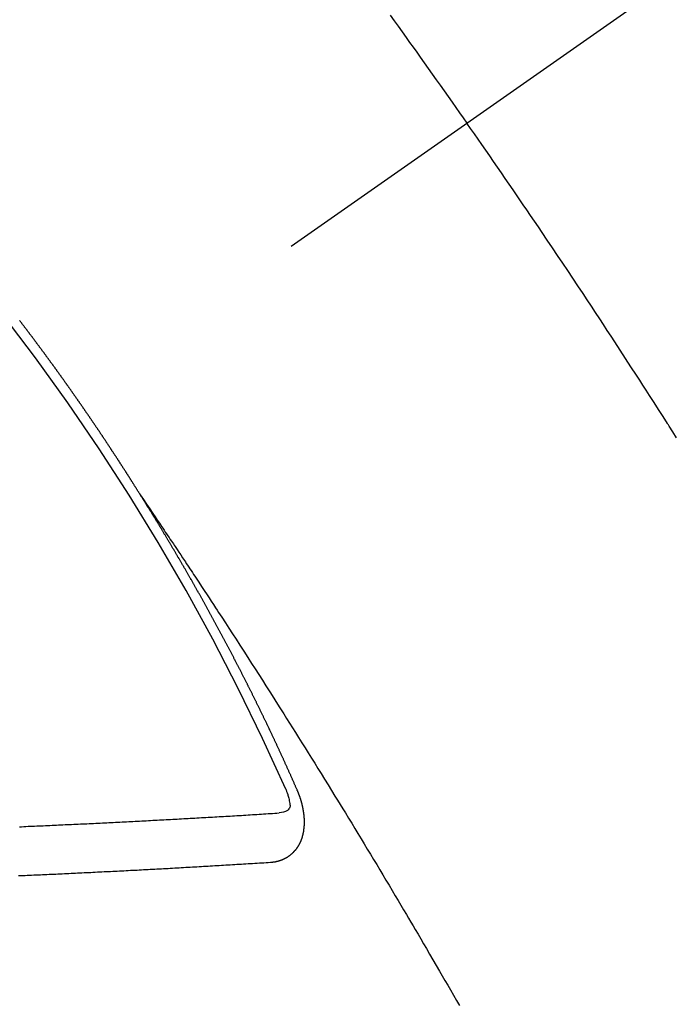
# Model space of a CAD drawing. Extents: x 84007 to 110129, y -21830 to -13430.
# Drawn here: x 99472 to 99480, y -15261 to -15247 of the extents above; entities that cross this region are included whole.
import ezdxf

# ---------------------------------------------------------------- set-up
doc = ezdxf.new("R2010")
doc.units = 0
doc.header["$LTSCALE"] = 50
doc.header["$MEASUREMENT"] = 0
doc.linetypes.add('CENTER2', pattern=[1.125, 0.75, -0.125, 0.125, -0.125])
doc.linetypes.add('HIDDEN', pattern=[0.375, 0.25, -0.125])
doc.layers.get('0').update_dxf_attribs({"linetype": 'CONTINUOUS'})
doc.layers.add('150-機器', color=8, linetype='CONTINUOUS')
doc.layers.add('160-文字', color=254, linetype='CONTINUOUS')
doc.styles.add('KH001', font='txt')
doc.dimstyles.new('KH1xx030', dxfattribs={"dimscale": 30, "dimtxt": 2, "dimasz": 0.6, "dimexe": 0.3, "dimexo": 1.2, "dimgap": 0.5, "dimtad": 3, "dimdec": 1, "dimdsep": 46, "dimlunit": 6, "dimtxsty": 'KH001', "dimblk": 'DOT', "dimcen": 1, "dimdle": 1, "dimclrd": 256, "dimclre": 256, "dimclrt": 256, "dimadec": 0, "dimazin": 0, "dimtfac": 1, "dimtdec": 1, "dimtix": 1, "dimtmove": 2, "dimatfit": 3, "dimldrblk": 'CLOSEDBLANK', "dimfxl": 1, "dimtolj": 1, "dimtzin": 0, "dimlwd": -1, "dimlwe": -1, "dimarcsym": 0})

# ---------------------------------------------------------------- blocks, each defined once
blk = doc.blocks.new('_ClosedBlank')
at = {"color": 0, "linetype": 'ByBlock', "lineweight": -2}
for p, q in [((-1, 0.16667), (0, 0)), ((-1, 0.16667), (-1, -0.16667)), ((0, 0), (-1, -0.16667))]:
    blk.add_line(p, q, dxfattribs=at)
blk = doc.blocks.new('_Dot')
at = {"color": 0, "linetype": 'ByBlock', "lineweight": -2}
blk.add_line((-0.5, 0), (-1, 0), dxfattribs=at)
at = {"color": 0, "linetype": 'ByBlock', "const_width": 0.5}
blk.add_lwpolyline([(-0.25, 0, 1), (0.25, 0, 1)], format="xyb", close=True, dxfattribs=at)

msp = doc.modelspace()

# ---------------------------------------------------------------- linework, layer by layer
at = {"layer": '150-機器', "color": 13, "linetype": 'CENTER2'}
msp.add_line((99690.254, -15099.866), (99446.236, -15270.729), dxfattribs=at)
at = {"layer": '150-機器', "color": 13, "linetype": 'HIDDEN'}
for points in [[(99476.578, -15247.27), (99476.633, -15247.346), (99476.687, -15247.422), (99476.742, -15247.498), (99476.797, -15247.574), (99476.846, -15247.641), (99476.894, -15247.709), (99476.943, -15247.777), (99476.991, -15247.844), (99477.046, -15247.921), (99477.1, -15247.998), (99477.155, -15248.074), (99477.209, -15248.151), (99477.264, -15248.227), (99477.318, -15248.304), (99477.372, -15248.38), (99477.426, -15248.457), (99477.477, -15248.529), (99477.528, -15248.602), (99477.579, -15248.674), (99477.629, -15248.747)], [(99480.495, -15253.042), (99480.445, -15252.963), (99480.395, -15252.884), (99480.389, -15252.876), (99480.384, -15252.867), (99480.378, -15252.858), (99480.373, -15252.85), (99480.312, -15252.753), (99480.25, -15252.657), (99480.188, -15252.561), (99480.126, -15252.465), (99480.081, -15252.395), (99480.036, -15252.325), (99479.991, -15252.256), (99479.946, -15252.186), (99479.872, -15252.072), (99479.798, -15251.959), (99479.724, -15251.846), (99479.65, -15251.733), (99479.599, -15251.654), (99479.548, -15251.576), (99479.497, -15251.497), (99479.445, -15251.419), (99479.388, -15251.332), (99479.331, -15251.245), (99479.273, -15251.158), (99479.216, -15251.072), (99479.146, -15250.968), (99479.077, -15250.864), (99479.008, -15250.76), (99478.938, -15250.656), (99478.868, -15250.552), (99478.798, -15250.448), (99478.728, -15250.344), (99478.658, -15250.241), (99478.606, -15250.163), (99478.553, -15250.086), (99478.5, -15250.008), (99478.447, -15249.931), (99478.4, -15249.862), (99478.353, -15249.793), (99478.306, -15249.724), (99478.259, -15249.656), (99478.206, -15249.578), (99478.153, -15249.501), (99478.1, -15249.423), (99478.046, -15249.346), (99477.993, -15249.269), (99477.94, -15249.192), (99477.886, -15249.114), (99477.833, -15249.037), (99477.782, -15248.965), (99477.731, -15248.892), (99477.68, -15248.82), (99477.629, -15248.747)], [(99473.167, -15253.828), (99473.163, -15253.822), (99473.159, -15253.816), (99473.156, -15253.811), (99473.152, -15253.805), (99473.148, -15253.799), (99473.145, -15253.793), (99473.142, -15253.788), (99473.138, -15253.782), (99473.134, -15253.776), (99473.131, -15253.771), (99473.127, -15253.765), (99473.124, -15253.759), (99473.12, -15253.754), (99473.116, -15253.749), (99473.113, -15253.742), (99473.11, -15253.737), (99473.106, -15253.732), (99473.103, -15253.725), (99473.099, -15253.72), (99473.095, -15253.715), (99473.092, -15253.708), (99473.088, -15253.703), (99473.085, -15253.698), (99473.081, -15253.692), (99473.077, -15253.686), (99473.074, -15253.681), (99473.071, -15253.675), (99473.067, -15253.669), (99473.063, -15253.664), (99473.06, -15253.658), (99473.056, -15253.652), (99473.053, -15253.647), (99473.049, -15253.641), (99473.045, -15253.635), (99473.041, -15253.629), (99473.039, -15253.624), (99473.035, -15253.618), (99473.031, -15253.612), (99473.027, -15253.608), (99473.024, -15253.601), (99473.02, -15253.596), (99473.017, -15253.591), (99473.014, -15253.584), (99473.01, -15253.579), (99473.006, -15253.573), (99473.002, -15253.568), (99472.999, -15253.562), (99472.995, -15253.556), (99472.992, -15253.551), (99472.988, -15253.545), (99472.984, -15253.539), (99472.981, -15253.534), (99472.977, -15253.528), (99472.974, -15253.522), (99472.97, -15253.517), (99472.966, -15253.512), (99472.963, -15253.505), (99472.959, -15253.5), (99472.956, -15253.495), (99472.952, -15253.489), (99472.948, -15253.483), (99472.945, -15253.478), (99472.941, -15253.472), (99472.937, -15253.466), (99472.934, -15253.461), (99472.93, -15253.455), (99472.926, -15253.449), (99472.922, -15253.444), (99472.92, -15253.438), (99472.916, -15253.432), (99472.912, -15253.427), (99472.908, -15253.422), (99472.905, -15253.416), (99472.901, -15253.41), (99472.897, -15253.404), (99472.894, -15253.399), (99472.89, -15253.393), (99472.886, -15253.387), (99472.883, -15253.382), (99472.879, -15253.377), (99472.876, -15253.37), (99472.872, -15253.365), (99472.868, -15253.36), (99472.864, -15253.354), (99472.861, -15253.348), (99472.858, -15253.343), (99472.854, -15253.337), (99472.85, -15253.331), (99472.846, -15253.326), (99472.843, -15253.32), (99472.839, -15253.314), (99472.836, -15253.31), (99472.832, -15253.304), (99472.829, -15253.298), (99472.825, -15253.292), (99472.821, -15253.287), (99472.817, -15253.281), (99472.813, -15253.275), (99472.81, -15253.27), (99472.806, -15253.264), (99472.802, -15253.259), (99472.798, -15253.253), (99472.795, -15253.248), (99472.792, -15253.242), (99472.788, -15253.236), (99472.784, -15253.231), (99472.78, -15253.225), (99472.776, -15253.22), (99472.774, -15253.214), (99472.77, -15253.208), (99472.766, -15253.203), (99472.762, -15253.197), (99472.758, -15253.192), (99472.755, -15253.186), (99472.751, -15253.18), (99472.748, -15253.175), (99472.744, -15253.169), (99472.74, -15253.164), (99472.736, -15253.158), (99472.733, -15253.152), (99472.729, -15253.147), (99472.725, -15253.141), (99472.722, -15253.136), (99472.718, -15253.13), (99472.714, -15253.124), (99472.71, -15253.118), (99472.707, -15253.114), (99472.703, -15253.108), (99472.699, -15253.102), (99472.696, -15253.097), (99472.692, -15253.091), (99472.688, -15253.085), (99472.685, -15253.08), (99472.681, -15253.075), (99472.677, -15253.069), (99472.673, -15253.063), (99472.67, -15253.058), (99472.666, -15253.052), (99472.662, -15253.046), (99472.659, -15253.041), (99472.655, -15253.036), (99472.651, -15253.03), (99472.647, -15253.024), (99472.644, -15253.019), (99472.64, -15253.013), (99472.636, -15253.007), (99472.633, -15253.002), (99472.629, -15252.997), (99472.625, -15252.991), (99472.621, -15252.985), (99472.617, -15252.98), (99472.614, -15252.974), (99472.61, -15252.968), (99472.607, -15252.963), (99472.603, -15252.958), (99472.599, -15252.952), (99472.595, -15252.946), (99472.591, -15252.941), (99472.587, -15252.936), (99472.584, -15252.929), (99472.581, -15252.924), (99472.577, -15252.919), (99472.573, -15252.913), (99472.569, -15252.907), (99472.565, -15252.902), (99472.561, -15252.897), (99472.557, -15252.891), (99472.554, -15252.886), (99472.551, -15252.88), (99472.547, -15252.874), (99472.543, -15252.868), (99472.539, -15252.863), (99472.535, -15252.858), (99472.531, -15252.852), (99472.528, -15252.847), (99472.524, -15252.841), (99472.52, -15252.836), (99472.516, -15252.831), (99472.513, -15252.824), (99472.509, -15252.819), (99472.505, -15252.813), (99472.502, -15252.808), (99472.498, -15252.802), (99472.494, -15252.797), (99472.49, -15252.792), (99472.486, -15252.786), (99472.482, -15252.78), (99472.478, -15252.775), (99472.475, -15252.77), (99472.471, -15252.764), (99472.468, -15252.758), (99472.464, -15252.753), (99472.46, -15252.747), (99472.456, -15252.741), (99472.452, -15252.736), (99472.449, -15252.731), (99472.445, -15252.725), (99472.441, -15252.719), (99472.437, -15252.714), (99472.433, -15252.709), (99472.429, -15252.703), (99472.425, -15252.697), (99472.422, -15252.692), (99472.418, -15252.687), (99472.414, -15252.681), (99472.41, -15252.676), (99472.406, -15252.67), (99472.403, -15252.664), (99472.399, -15252.658), (99472.396, -15252.653), (99472.392, -15252.648), (99472.388, -15252.642), (99472.384, -15252.637), (99472.38, -15252.631), (99472.376, -15252.626), (99472.372, -15252.62), (99472.369, -15252.615), (99472.365, -15252.609), (99472.361, -15252.603), (99472.357, -15252.598), (99472.353, -15252.593), (99472.349, -15252.587), (99472.345, -15252.581), (99472.342, -15252.577), (99472.338, -15252.571), (99472.334, -15252.565), (99472.33, -15252.559), (99472.327, -15252.554), (99472.323, -15252.549), (99472.319, -15252.543), (99472.315, -15252.538), (99472.311, -15252.532), (99472.307, -15252.527), (99472.303, -15252.521), (99472.3, -15252.516), (99472.296, -15252.51), (99472.292, -15252.505), (99472.288, -15252.5), (99472.284, -15252.494), (99472.28, -15252.488), (99472.276, -15252.483), (99472.273, -15252.478), (99472.269, -15252.472), (99472.265, -15252.466), (99472.261, -15252.461), (99472.257, -15252.456), (99472.253, -15252.45), (99472.249, -15252.444), (99472.246, -15252.439), (99472.242, -15252.434), (99472.238, -15252.428), (99472.234, -15252.423), (99472.23, -15252.417), (99472.226, -15252.411), (99472.222, -15252.406), (99472.219, -15252.401), (99472.215, -15252.395), (99472.211, -15252.389), (99472.208, -15252.385), (99472.204, -15252.379), (99472.2, -15252.373), (99472.196, -15252.367), (99472.192, -15252.362), (99472.188, -15252.357), (99472.184, -15252.351), (99472.181, -15252.346), (99472.177, -15252.34), (99472.173, -15252.335), (99472.169, -15252.329), (99472.165, -15252.324), (99472.161, -15252.318), (99472.156, -15252.313), (99472.153, -15252.308), (99472.149, -15252.303), (99472.145, -15252.297), (99472.141, -15252.291), (99472.137, -15252.286), (99472.133, -15252.281), (99472.129, -15252.275), (99472.126, -15252.27), (99472.122, -15252.264), (99472.118, -15252.258), (99472.114, -15252.253), (99472.111, -15252.248), (99472.107, -15252.242), (99472.103, -15252.236), (99472.099, -15252.232), (99472.095, -15252.226), (99472.09, -15252.221), (99472.086, -15252.215), (99472.083, -15252.21), (99472.079, -15252.204), (99472.075, -15252.199), (99472.071, -15252.194), (99472.067, -15252.188), (99472.063, -15252.182), (99472.059, -15252.177), (99472.056, -15252.172), (99472.052, -15252.166), (99472.048, -15252.16), (99472.044, -15252.156), (99472.04, -15252.15), (99472.036, -15252.144), (99472.032, -15252.139), (99472.028, -15252.134), (99472.024, -15252.128), (99472.02, -15252.122), (99472.017, -15252.117), (99472.013, -15252.112), (99472.009, -15252.106), (99472.004, -15252.101), (99472.001, -15252.096), (99471.997, -15252.09), (99471.993, -15252.085), (99471.989, -15252.08), (99471.985, -15252.074), (99471.981, -15252.068), (99471.977, -15252.062), (99471.974, -15252.058), (99471.969, -15252.052), (99471.965, -15252.047), (99471.961, -15252.042), (99471.957, -15252.036), (99471.953, -15252.03), (99471.949, -15252.025), (99471.946, -15252.02), (99471.942, -15252.014), (99471.937, -15252.009), (99471.934, -15252.004), (99471.93, -15251.998), (99471.926, -15251.993), (99471.922, -15251.988), (99471.918, -15251.982), (99471.914, -15251.976), (99471.909, -15251.971), (99471.906, -15251.966), (99471.902, -15251.96), (99471.898, -15251.955), (99471.895, -15251.95), (99471.891, -15251.944), (99471.887, -15251.938), (99471.882, -15251.933), (99471.878, -15251.928), (99471.874, -15251.923), (99471.87, -15251.917), (99471.867, -15251.912), (99471.863, -15251.906), (99471.859, -15251.901), (99471.854, -15251.895), (99471.851, -15251.89), (99471.847, -15251.885), (99471.843, -15251.879), (99471.839, -15251.874), (99471.835, -15251.868), (99471.83, -15251.863), (99471.826, -15251.858), (99471.823, -15251.853), (99471.819, -15251.847), (99471.815, -15251.841), (99471.811, -15251.837), (99471.807, -15251.831), (99471.803, -15251.825), (99471.799, -15251.821), (99471.795, -15251.815), (99471.791, -15251.809), (99471.786, -15251.804), (99471.783, -15251.799), (99471.779, -15251.793), (99471.775, -15251.788), (99471.772, -15251.783), (99471.767, -15251.778), (99471.763, -15251.772), (99471.759, -15251.766), (99471.755, -15251.761), (99471.751, -15251.756), (99471.746, -15251.75), (99471.743, -15251.745), (99471.739, -15251.74), (99471.735, -15251.734), (99471.731, -15251.728), (99471.727, -15251.724), (99471.723, -15251.718), (99471.719, -15251.713), (99471.715, -15251.708), (99471.711, -15251.702), (99471.706, -15251.697), (99471.703, -15251.692), (99471.699, -15251.686), (99471.695, -15251.68), (99471.691, -15251.675), (99471.687, -15251.67), (99471.683, -15251.665), (99471.679, -15251.659), (99471.675, -15251.654), (99471.671, -15251.649), (99471.667, -15251.643), (99471.663, -15251.638), (99471.659, -15251.633), (99471.654, -15251.627), (99471.65, -15251.622), (99471.647, -15251.617), (99471.643, -15251.611), (99471.638, -15251.606), (99471.635, -15251.601), (99471.631, -15251.595), (99471.627, -15251.59), (99471.622, -15251.584), (99471.618, -15251.58), (99471.614, -15251.574), (99471.61, -15251.568), (99471.606, -15251.564), (99471.602, -15251.558), (99471.598, -15251.552), (99471.595, -15251.547), (99471.59, -15251.542), (99471.586, -15251.537), (99471.582, -15251.531), (99471.578, -15251.526), (99471.574, -15251.521), (99471.57, -15251.515), (99471.566, -15251.51), (99471.562, -15251.504), (99471.557, -15251.499), (99471.554, -15251.494), (99471.55, -15251.489), (99471.545, -15251.484), (99471.542, -15251.479), (99471.538, -15251.473), (99471.534, -15251.467), (99471.529, -15251.462), (99471.525, -15251.457), (99471.521, -15251.451), (99471.516, -15251.446), (99471.513, -15251.441)], [(99473.163, -15253.822), (99473.206, -15253.886), (99473.249, -15253.951), (99473.293, -15254.015), (99473.336, -15254.079), (99473.365, -15254.123), (99473.395, -15254.167), (99473.424, -15254.211), (99473.454, -15254.255), (99473.471, -15254.28), (99473.488, -15254.305), (99473.505, -15254.331), (99473.522, -15254.356), (99473.539, -15254.381), (99473.556, -15254.406), (99473.573, -15254.431), (99473.59, -15254.456), (99473.602, -15254.475), (99473.615, -15254.493), (99473.627, -15254.512), (99473.64, -15254.531), (99473.665, -15254.569), (99473.691, -15254.607), (99473.716, -15254.645), (99473.741, -15254.683), (99473.754, -15254.702), (99473.767, -15254.721), (99473.779, -15254.74), (99473.792, -15254.759), (99473.809, -15254.784), (99473.825, -15254.809), (99473.842, -15254.834), (99473.859, -15254.859), (99473.875, -15254.885), (99473.892, -15254.91), (99473.909, -15254.936), (99473.925, -15254.961), (99473.963, -15255.018), (99474, -15255.075), (99474.038, -15255.131), (99474.076, -15255.188), (99474.105, -15255.232), (99474.133, -15255.277), (99474.162, -15255.321), (99474.191, -15255.365), (99474.213, -15255.398), (99474.234, -15255.43), (99474.256, -15255.463), (99474.277, -15255.495), (99474.326, -15255.57), (99474.375, -15255.645), (99474.423, -15255.72), (99474.472, -15255.796), (99474.525, -15255.878), (99474.579, -15255.961), (99474.632, -15256.044), (99474.685, -15256.126), (99474.734, -15256.202), (99474.783, -15256.279), (99474.832, -15256.355), (99474.88, -15256.431), (99474.941, -15256.527), (99475.002, -15256.622), (99475.063, -15256.718), (99475.124, -15256.814), (99475.164, -15256.878), (99475.204, -15256.941), (99475.244, -15257.005), (99475.284, -15257.069), (99475.328, -15257.139), (99475.372, -15257.21), (99475.416, -15257.28), (99475.46, -15257.35), (99475.504, -15257.42), (99475.548, -15257.491), (99475.592, -15257.561), (99475.636, -15257.632), (99475.683, -15257.708), (99475.73, -15257.785), (99475.778, -15257.862), (99475.825, -15257.939), (99475.86, -15257.996), (99475.896, -15258.054), (99475.931, -15258.111), (99475.967, -15258.169), (99476.01, -15258.24), (99476.053, -15258.31), (99476.096, -15258.381), (99476.139, -15258.451), (99476.182, -15258.522), (99476.225, -15258.593), (99476.267, -15258.663), (99476.31, -15258.734), (99476.352, -15258.804), (99476.395, -15258.875), (99476.437, -15258.946), (99476.48, -15259.016), (99476.522, -15259.087), (99476.565, -15259.158), (99476.607, -15259.229), (99476.649, -15259.3), (99476.687, -15259.364), (99476.725, -15259.428), (99476.763, -15259.493), (99476.801, -15259.557), (99476.832, -15259.609), (99476.862, -15259.66), (99476.893, -15259.711), (99476.923, -15259.763), (99476.961, -15259.827), (99476.999, -15259.891), (99477.037, -15259.956), (99477.074, -15260.02), (99477.119, -15260.097), (99477.164, -15260.175), (99477.21, -15260.252), (99477.255, -15260.33), (99477.292, -15260.394), (99477.329, -15260.459), (99477.367, -15260.523), (99477.404, -15260.588), (99477.444, -15260.659), (99477.485, -15260.73), (99477.526, -15260.801)], [(99475.31, -15257.861), (99475.306, -15257.851), (99475.303, -15257.843), (99475.299, -15257.834), (99475.296, -15257.826), (99475.291, -15257.818), (99475.287, -15257.809), (99475.284, -15257.8), (99475.28, -15257.792), (99475.277, -15257.783), (99475.273, -15257.775), (99475.268, -15257.766), (99475.265, -15257.757), (99475.261, -15257.749), (99475.258, -15257.74), (99475.254, -15257.732), (99475.249, -15257.723), (99475.246, -15257.715), (99475.242, -15257.706), (99475.239, -15257.698), (99475.235, -15257.688), (99475.23, -15257.68), (99475.227, -15257.672), (99475.223, -15257.663), (99475.22, -15257.655), (99475.215, -15257.646), (99475.211, -15257.638), (99475.208, -15257.629), (99475.204, -15257.621), (99475.2, -15257.611), (99475.196, -15257.603), (99475.192, -15257.595), (99475.189, -15257.586), (99475.185, -15257.578), (99475.18, -15257.569), (99475.177, -15257.561), (99475.173, -15257.552), (99475.17, -15257.544), (99475.165, -15257.535), (99475.161, -15257.526), (99475.158, -15257.518), (99475.154, -15257.51), (99475.15, -15257.501), (99475.146, -15257.492), (99475.142, -15257.484), (99475.138, -15257.476), (99475.134, -15257.467), (99475.131, -15257.458), (99475.126, -15257.45), (99475.122, -15257.441), (99475.119, -15257.432), (99475.115, -15257.424), (99475.111, -15257.416), (99475.107, -15257.407), (99475.103, -15257.398), (99475.099, -15257.39), (99475.095, -15257.382), (99475.091, -15257.372), (99475.087, -15257.364), (99475.083, -15257.356), (99475.079, -15257.347), (99475.075, -15257.339), (99475.071, -15257.33), (99475.068, -15257.322), (99475.063, -15257.313), (99475.06, -15257.304), (99475.056, -15257.296), (99475.051, -15257.287), (99475.048, -15257.279), (99475.044, -15257.27), (99475.04, -15257.262), (99475.036, -15257.253), (99475.032, -15257.244), (99475.028, -15257.237), (99475.024, -15257.227), (99475.019, -15257.219), (99475.016, -15257.211), (99475.012, -15257.201), (99475.007, -15257.194), (99475.004, -15257.185), (99475, -15257.177), (99474.996, -15257.168), (99474.992, -15257.159), (99474.988, -15257.151), (99474.984, -15257.142), (99474.98, -15257.134), (99474.976, -15257.126), (99474.972, -15257.116), (99474.967, -15257.108), (99474.964, -15257.1), (99474.96, -15257.091), (99474.955, -15257.083), (99474.952, -15257.074), (99474.947, -15257.065), (99474.943, -15257.057), (99474.939, -15257.049), (99474.935, -15257.04), (99474.932, -15257.031), (99474.927, -15257.023), (99474.923, -15257.014), (99474.919, -15257.006), (99474.915, -15256.998), (99474.91, -15256.989), (99474.907, -15256.98), (99474.903, -15256.972), (99474.898, -15256.963), (99474.895, -15256.955), (99474.891, -15256.947), (99474.887, -15256.937), (99474.882, -15256.929), (99474.879, -15256.921), (99474.874, -15256.912), (99474.87, -15256.904), (99474.865, -15256.895), (99474.862, -15256.886), (99474.857, -15256.878), (99474.853, -15256.869), (99474.849, -15256.861), (99474.846, -15256.853), (99474.841, -15256.844), (99474.837, -15256.836), (99474.833, -15256.828), (99474.829, -15256.818), (99474.824, -15256.81), (99474.82, -15256.801), (99474.816, -15256.793), (99474.812, -15256.785), (99474.808, -15256.776), (99474.804, -15256.767), (99474.8, -15256.759), (99474.796, -15256.75), (99474.791, -15256.742), (99474.787, -15256.733), (99474.783, -15256.725), (99474.779, -15256.716), (99474.774, -15256.708), (99474.771, -15256.699), (99474.766, -15256.691), (99474.763, -15256.682), (99474.758, -15256.674), (99474.753, -15256.665), (99474.75, -15256.657), (99474.745, -15256.648), (99474.741, -15256.64), (99474.737, -15256.632), (99474.733, -15256.622), (99474.729, -15256.614), (99474.725, -15256.605), (99474.72, -15256.597), (99474.716, -15256.589), (99474.712, -15256.58), (99474.707, -15256.572), (99474.703, -15256.563), (99474.699, -15256.555), (99474.695, -15256.547), (99474.691, -15256.538), (99474.686, -15256.53), (99474.682, -15256.52), (99474.678, -15256.512), (99474.674, -15256.504), (99474.669, -15256.495), (99474.665, -15256.487), (99474.661, -15256.478), (99474.657, -15256.47), (99474.652, -15256.461), (99474.648, -15256.453), (99474.644, -15256.445), (99474.64, -15256.436), (99474.636, -15256.428), (99474.631, -15256.419), (99474.627, -15256.41), (99474.622, -15256.402), (99474.618, -15256.394), (99474.614, -15256.385), (99474.609, -15256.376), (99474.605, -15256.369), (99474.601, -15256.359), (99474.597, -15256.351), (99474.592, -15256.343), (99474.588, -15256.334), (99474.583, -15256.325), (99474.579, -15256.317), (99474.576, -15256.309), (99474.571, -15256.3), (99474.566, -15256.292), (99474.562, -15256.283), (99474.558, -15256.275), (99474.553, -15256.266), (99474.549, -15256.258), (99474.545, -15256.249), (99474.54, -15256.241), (99474.536, -15256.232), (99474.532, -15256.224), (99474.527, -15256.216), (99474.523, -15256.207), (99474.519, -15256.199), (99474.514, -15256.19), (99474.51, -15256.182), (99474.506, -15256.173), (99474.501, -15256.165), (99474.496, -15256.156), (99474.493, -15256.148), (99474.488, -15256.139), (99474.484, -15256.131), (99474.479, -15256.122), (99474.475, -15256.114), (99474.47, -15256.105), (99474.466, -15256.097), (99474.462, -15256.089), (99474.458, -15256.08), (99474.453, -15256.072), (99474.448, -15256.063), (99474.444, -15256.055), (99474.44, -15256.046), (99474.436, -15256.038), (99474.431, -15256.029), (99474.426, -15256.021), (99474.422, -15256.012), (99474.418, -15256.004), (99474.413, -15255.995), (99474.409, -15255.987), (99474.405, -15255.978), (99474.4, -15255.97), (99474.395, -15255.961), (99474.391, -15255.953), (99474.386, -15255.945), (99474.383, -15255.936), (99474.378, -15255.927), (99474.373, -15255.919), (99474.369, -15255.911), (99474.364, -15255.903), (99474.36, -15255.894), (99474.356, -15255.886), (99474.351, -15255.877), (99474.347, -15255.869), (99474.342, -15255.86), (99474.338, -15255.852), (99474.333, -15255.843), (99474.329, -15255.835), (99474.324, -15255.826), (99474.32, -15255.818), (99474.315, -15255.81), (99474.311, -15255.801), (99474.306, -15255.792), (99474.302, -15255.784), (99474.297, -15255.776), (99474.293, -15255.768), (99474.288, -15255.759), (99474.284, -15255.75), (99474.28, -15255.742), (99474.275, -15255.733), (99474.27, -15255.725), (99474.265, -15255.716), (99474.261, -15255.708), (99474.256, -15255.7), (99474.252, -15255.692), (99474.248, -15255.682), (99474.243, -15255.675), (99474.238, -15255.666), (99474.234, -15255.658), (99474.229, -15255.649), (99474.225, -15255.641), (99474.22, -15255.632), (99474.216, -15255.625), (99474.211, -15255.616), (99474.207, -15255.607), (99474.202, -15255.599), (99474.197, -15255.59), (99474.193, -15255.582), (99474.188, -15255.573), (99474.184, -15255.565), (99474.179, -15255.557), (99474.175, -15255.549), (99474.17, -15255.54), (99474.165, -15255.532), (99474.161, -15255.523), (99474.156, -15255.514), (99474.152, -15255.506), (99474.147, -15255.497), (99474.143, -15255.489), (99474.138, -15255.481), (99474.134, -15255.473), (99474.129, -15255.464), (99474.124, -15255.456), (99474.119, -15255.447), (99474.115, -15255.438), (99474.11, -15255.431), (99474.105, -15255.422), (99474.101, -15255.414), (99474.096, -15255.405), (99474.092, -15255.397), (99474.087, -15255.388), (99474.083, -15255.381), (99474.078, -15255.372), (99474.073, -15255.363), (99474.068, -15255.355), (99474.064, -15255.346), (99474.059, -15255.338), (99474.054, -15255.33), (99474.05, -15255.322), (99474.045, -15255.313), (99474.04, -15255.304), (99474.036, -15255.296), (99474.031, -15255.288), (99474.027, -15255.28), (99474.022, -15255.271), (99474.017, -15255.263), (99474.012, -15255.254), (99474.008, -15255.246), (99474.003, -15255.238), (99473.998, -15255.229), (99473.994, -15255.221), (99473.989, -15255.212), (99473.985, -15255.204), (99473.98, -15255.196), (99473.975, -15255.187), (99473.971, -15255.179), (99473.966, -15255.17), (99473.961, -15255.162), (99473.956, -15255.153), (99473.952, -15255.145), (99473.947, -15255.137), (99473.941, -15255.129), (99473.937, -15255.121), (99473.932, -15255.112), (99473.927, -15255.103), (99473.923, -15255.095), (99473.918, -15255.087), (99473.914, -15255.079), (99473.909, -15255.07), (99473.904, -15255.061), (99473.9, -15255.053), (99473.895, -15255.044), (99473.89, -15255.037), (99473.885, -15255.028), (99473.88, -15255.02), (99473.875, -15255.012), (99473.871, -15255.003), (99473.866, -15254.995), (99473.861, -15254.986), (99473.856, -15254.978), (99473.852, -15254.97), (99473.847, -15254.961), (99473.842, -15254.954), (99473.837, -15254.945), (99473.832, -15254.936), (99473.828, -15254.928), (99473.823, -15254.919), (99473.819, -15254.911), (99473.814, -15254.903), (99473.808, -15254.895), (99473.804, -15254.887), (99473.799, -15254.878), (99473.794, -15254.869), (99473.79, -15254.861), (99473.785, -15254.852), (99473.78, -15254.845), (99473.775, -15254.836), (99473.77, -15254.828), (99473.765, -15254.82), (99473.76, -15254.811), (99473.756, -15254.803), (99473.751, -15254.794), (99473.746, -15254.786), (99473.741, -15254.778), (99473.736, -15254.769), (99473.731, -15254.761), (99473.727, -15254.753), (99473.721, -15254.745), (99473.717, -15254.737), (99473.712, -15254.728), (99473.707, -15254.719), (99473.703, -15254.711), (99473.697, -15254.703), (99473.692, -15254.694), (99473.688, -15254.686), (99473.683, -15254.678), (99473.677, -15254.67), (99473.673, -15254.662), (99473.668, -15254.653), (99473.664, -15254.645), (99473.659, -15254.636), (99473.653, -15254.628), (99473.649, -15254.62), (99473.644, -15254.611), (99473.639, -15254.603), (99473.634, -15254.595), (99473.629, -15254.587), (99473.624, -15254.578), (99473.62, -15254.57), (99473.614, -15254.562), (99473.61, -15254.554), (99473.605, -15254.545), (99473.6, -15254.536), (99473.595, -15254.529), (99473.59, -15254.52), (99473.585, -15254.511), (99473.58, -15254.504), (99473.575, -15254.495), (99473.57, -15254.487), (99473.566, -15254.479), (99473.56, -15254.471), (99473.555, -15254.462), (99473.551, -15254.454), (99473.545, -15254.446), (99473.54, -15254.437), (99473.536, -15254.429), (99473.531, -15254.42), (99473.526, -15254.413), (99473.521, -15254.404), (99473.516, -15254.395), (99473.511, -15254.388), (99473.506, -15254.379), (99473.501, -15254.371), (99473.496, -15254.363), (99473.491, -15254.355), (99473.486, -15254.346), (99473.481, -15254.338), (99473.476, -15254.33), (99473.471, -15254.321), (99473.466, -15254.314), (99473.461, -15254.305), (99473.456, -15254.296), (99473.451, -15254.289), (99473.446, -15254.28), (99473.441, -15254.271), (99473.436, -15254.264), (99473.431, -15254.255), (99473.425, -15254.247), (99473.421, -15254.239), (99473.416, -15254.23), (99473.41, -15254.222), (99473.406, -15254.214), (99473.401, -15254.206), (99473.395, -15254.197), (99473.391, -15254.189), (99473.385, -15254.181), (99473.38, -15254.173), (99473.376, -15254.165), (99473.37, -15254.156), (99473.365, -15254.148), (99473.36, -15254.14), (99473.355, -15254.132), (99473.35, -15254.123), (99473.345, -15254.115), (99473.34, -15254.107), (99473.335, -15254.099), (99473.33, -15254.091), (99473.325, -15254.082), (99473.32, -15254.074), (99473.314, -15254.066), (99473.31, -15254.058), (99473.305, -15254.049), (99473.299, -15254.041), (99473.295, -15254.033), (99473.289, -15254.025), (99473.284, -15254.016), (99473.279, -15254.009), (99473.274, -15254), (99473.268, -15253.992), (99473.264, -15253.984), (99473.258, -15253.976), (99473.253, -15253.967), (99473.248, -15253.959), (99473.243, -15253.951), (99473.238, -15253.942), (99473.233, -15253.935), (99473.228, -15253.926), (99473.223, -15253.918), (99473.218, -15253.909), (99473.213, -15253.902), (99473.208, -15253.893), (99473.202, -15253.885), (99473.198, -15253.877), (99473.192, -15253.869), (99473.187, -15253.86), (99473.182, -15253.852), (99473.177, -15253.844), (99473.171, -15253.836), (99473.167, -15253.828)], [(99474.944, -15258.843), (99474.946, -15258.843), (99474.948, -15258.842), (99474.95, -15258.842), (99474.953, -15258.842), (99474.956, -15258.842), (99474.958, -15258.841), (99474.96, -15258.841), (99474.963, -15258.841), (99474.965, -15258.841), (99474.968, -15258.841), (99474.97, -15258.84), (99474.973, -15258.84), (99474.975, -15258.839), (99474.977, -15258.839), (99474.98, -15258.839), (99474.982, -15258.839), (99474.984, -15258.839), (99474.988, -15258.838), (99474.99, -15258.837), (99474.992, -15258.837), (99474.994, -15258.837), (99474.996, -15258.836), (99474.999, -15258.836), (99475.002, -15258.835), (99475.004, -15258.836), (99475.007, -15258.835), (99475.009, -15258.835), (99475.011, -15258.835), (99475.014, -15258.834), (99475.016, -15258.834), (99475.018, -15258.833), (99475.021, -15258.833), (99475.022, -15258.832), (99475.024, -15258.831), (99475.027, -15258.831), (99475.03, -15258.83), (99475.032, -15258.83), (99475.034, -15258.83), (99475.037, -15258.829), (99475.039, -15258.828), (99475.041, -15258.827), (99475.043, -15258.827), (99475.045, -15258.827), (99475.048, -15258.826), (99475.051, -15258.825), (99475.052, -15258.824), (99475.054, -15258.824), (99475.057, -15258.823), (99475.06, -15258.823), (99475.061, -15258.821), (99475.063, -15258.821), (99475.066, -15258.821), (99475.069, -15258.82), (99475.07, -15258.819), (99475.073, -15258.818), (99475.075, -15258.818), (99475.077, -15258.816), (99475.079, -15258.816), (99475.081, -15258.815), (99475.083, -15258.815), (99475.086, -15258.814), (99475.088, -15258.813), (99475.09, -15258.812), (99475.092, -15258.811), (99475.095, -15258.81), (99475.097, -15258.81), (99475.099, -15258.809), (99475.101, -15258.808), (99475.103, -15258.807), (99475.105, -15258.806), (99475.107, -15258.805), (99475.109, -15258.805), (99475.112, -15258.803), (99475.114, -15258.803), (99475.116, -15258.802), (99475.117, -15258.801), (99475.12, -15258.8), (99475.122, -15258.798), (99475.124, -15258.798), (99475.126, -15258.797), (99475.129, -15258.796), (99475.13, -15258.795), (99475.132, -15258.794), (99475.134, -15258.793), (99475.137, -15258.792), (99475.138, -15258.791), (99475.141, -15258.79), (99475.142, -15258.789), (99475.145, -15258.787), (99475.147, -15258.787), (99475.148, -15258.786), (99475.15, -15258.785), (99475.153, -15258.783), (99475.155, -15258.783), (99475.156, -15258.782), (99475.158, -15258.78), (99475.16, -15258.779), (99475.163, -15258.778), (99475.164, -15258.777), (99475.166, -15258.776), (99475.168, -15258.774), (99475.17, -15258.773), (99475.172, -15258.772), (99475.174, -15258.772), (99475.176, -15258.77), (99475.178, -15258.769), (99475.18, -15258.768), (99475.181, -15258.767), (99475.184, -15258.765), (99475.185, -15258.764), (99475.187, -15258.763), (99475.189, -15258.761), (99475.191, -15258.76), (99475.193, -15258.759), (99475.194, -15258.758), (99475.197, -15258.756), (99475.198, -15258.755), (99475.2, -15258.754), (99475.202, -15258.752), (99475.204, -15258.751), (99475.206, -15258.75), (99475.207, -15258.748), (99475.209, -15258.747), (99475.211, -15258.746), (99475.213, -15258.744), (99475.215, -15258.743), (99475.216, -15258.742), (99475.218, -15258.74), (99475.22, -15258.738), (99475.222, -15258.737), (99475.223, -15258.736), (99475.226, -15258.734), (99475.227, -15258.733), (99475.228, -15258.731), (99475.23, -15258.73), (99475.232, -15258.728), (99475.234, -15258.727), (99475.236, -15258.726), (99475.237, -15258.724), (99475.239, -15258.722), (99475.241, -15258.721), (99475.242, -15258.72), (99475.243, -15258.718), (99475.246, -15258.717), (99475.248, -15258.715), (99475.249, -15258.713), (99475.25, -15258.712), (99475.253, -15258.711), (99475.254, -15258.709), (99475.255, -15258.707), (99475.256, -15258.705), (99475.259, -15258.704), (99475.261, -15258.703), (99475.262, -15258.701), (99475.263, -15258.7), (99475.264, -15258.698), (99475.267, -15258.696), (99475.268, -15258.694), (99475.269, -15258.693), (99475.271, -15258.692), (99475.273, -15258.689), (99475.275, -15258.688), (99475.276, -15258.686), (99475.277, -15258.685), (99475.278, -15258.683), (99475.28, -15258.68), (99475.282, -15258.679), (99475.283, -15258.677), (99475.285, -15258.676), (99475.286, -15258.674), (99475.288, -15258.672), (99475.289, -15258.67), (99475.29, -15258.668), (99475.292, -15258.667), (99475.294, -15258.665), (99475.295, -15258.663), (99475.296, -15258.662), (99475.297, -15258.66), (99475.299, -15258.658), (99475.301, -15258.656), (99475.302, -15258.654), (99475.303, -15258.652), (99475.304, -15258.65), (99475.306, -15258.649), (99475.307, -15258.647), (99475.309, -15258.645), (99475.31, -15258.643), (99475.311, -15258.641), (99475.313, -15258.639), (99475.314, -15258.637), (99475.315, -15258.635), (99475.317, -15258.633), (99475.318, -15258.631), (99475.319, -15258.63), (99475.32, -15258.628), (99475.321, -15258.626), (99475.323, -15258.623), (99475.324, -15258.621), (99475.325, -15258.62), (99475.326, -15258.618), (99475.327, -15258.616), (99475.329, -15258.614), (99475.33, -15258.612), (99475.331, -15258.609), (99475.333, -15258.607), (99475.334, -15258.605), (99475.335, -15258.603), (99475.336, -15258.601), (99475.337, -15258.599), (99475.338, -15258.597), (99475.339, -15258.595), (99475.341, -15258.593), (99475.342, -15258.591), (99475.343, -15258.589), (99475.344, -15258.587), (99475.345, -15258.585), (99475.346, -15258.583), (99475.347, -15258.58), (99475.348, -15258.578), (99475.349, -15258.576), (99475.35, -15258.574), (99475.352, -15258.572), (99475.353, -15258.57), (99475.353, -15258.567), (99475.354, -15258.565), (99475.355, -15258.563), (99475.356, -15258.561), (99475.357, -15258.558), (99475.358, -15258.557), (99475.359, -15258.555), (99475.36, -15258.553), (99475.361, -15258.55), (99475.362, -15258.548), (99475.363, -15258.546), (99475.363, -15258.543), (99475.364, -15258.541), (99475.365, -15258.539), (99475.367, -15258.536), (99475.368, -15258.534), (99475.368, -15258.531), (99475.369, -15258.529), (99475.37, -15258.527), (99475.371, -15258.524), (99475.372, -15258.522), (99475.372, -15258.52), (99475.373, -15258.518), (99475.374, -15258.515), (99475.375, -15258.513), (99475.375, -15258.51), (99475.376, -15258.508), (99475.377, -15258.505), (99475.378, -15258.503), (99475.379, -15258.501), (99475.38, -15258.499), (99475.379, -15258.497), (99475.38, -15258.495), (99475.381, -15258.492), (99475.382, -15258.49), (99475.382, -15258.487), (99475.383, -15258.484), (99475.384, -15258.482), (99475.384, -15258.48), (99475.385, -15258.477), (99475.386, -15258.475), (99475.386, -15258.472), (99475.387, -15258.469), (99475.388, -15258.467), (99475.388, -15258.465), (99475.389, -15258.462), (99475.39, -15258.46), (99475.39, -15258.458), (99475.39, -15258.455), (99475.391, -15258.452), (99475.392, -15258.45), (99475.392, -15258.447), (99475.393, -15258.444), (99475.393, -15258.442), (99475.394, -15258.44), (99475.394, -15258.438), (99475.394, -15258.435), (99475.395, -15258.432), (99475.395, -15258.429), (99475.396, -15258.426), (99475.397, -15258.424), (99475.397, -15258.422), (99475.397, -15258.419), (99475.398, -15258.417), (99475.398, -15258.414), (99475.399, -15258.411), (99475.399, -15258.408), (99475.4, -15258.406), (99475.399, -15258.403), (99475.4, -15258.401), (99475.4, -15258.398), (99475.401, -15258.395), (99475.401, -15258.392), (99475.401, -15258.39), (99475.401, -15258.387), (99475.402, -15258.385), (99475.402, -15258.382), (99475.402, -15258.38), (99475.403, -15258.377), (99475.403, -15258.374), (99475.403, -15258.371), (99475.403, -15258.369), (99475.404, -15258.366), (99475.404, -15258.363), (99475.405, -15258.361), (99475.404, -15258.358), (99475.405, -15258.356), (99475.405, -15258.353), (99475.405, -15258.351), (99475.405, -15258.347), (99475.405, -15258.344), (99475.406, -15258.342), (99475.406, -15258.339), (99475.406, -15258.337), (99475.407, -15258.334), (99475.406, -15258.331), (99475.406, -15258.328), (99475.407, -15258.325), (99475.406, -15258.323), (99475.407, -15258.32), (99475.407, -15258.317), (99475.406, -15258.314), (99475.407, -15258.312), (99475.407, -15258.309), (99475.406, -15258.306), (99475.407, -15258.303), (99475.407, -15258.301), (99475.407, -15258.298), (99475.407, -15258.294), (99475.407, -15258.292), (99475.407, -15258.289), (99475.406, -15258.286), (99475.407, -15258.284), (99475.407, -15258.281), (99475.406, -15258.278), (99475.407, -15258.275), (99475.407, -15258.273), (99475.406, -15258.269), (99475.406, -15258.267), (99475.407, -15258.264), (99475.407, -15258.261), (99475.406, -15258.259), (99475.406, -15258.255), (99475.406, -15258.253), (99475.406, -15258.25), (99475.405, -15258.247), (99475.406, -15258.244), (99475.405, -15258.241), (99475.405, -15258.238), (99475.405, -15258.235), (99475.405, -15258.233), (99475.404, -15258.23), (99475.405, -15258.227), (99475.404, -15258.224), (99475.404, -15258.221), (99475.403, -15258.218), (99475.403, -15258.216), (99475.403, -15258.212), (99475.403, -15258.21), (99475.402, -15258.206), (99475.402, -15258.204), (99475.402, -15258.201), (99475.402, -15258.198), (99475.402, -15258.195), (99475.401, -15258.192), (99475.4, -15258.189), (99475.4, -15258.186), (99475.4, -15258.184), (99475.4, -15258.18), (99475.4, -15258.178), (99475.399, -15258.175), (99475.399, -15258.171), (99475.398, -15258.169), (99475.397, -15258.166), (99475.397, -15258.162), (99475.397, -15258.16), (99475.396, -15258.157), (99475.396, -15258.154), (99475.396, -15258.151), (99475.395, -15258.148), (99475.395, -15258.145), (99475.394, -15258.143), (99475.393, -15258.14), (99475.393, -15258.136), (99475.393, -15258.134), (99475.392, -15258.131), (99475.391, -15258.128), (99475.391, -15258.124), (99475.391, -15258.122), (99475.39, -15258.119), (99475.39, -15258.115), (99475.389, -15258.112), (99475.389, -15258.11), (99475.388, -15258.107), (99475.387, -15258.104), (99475.387, -15258.1), (99475.386, -15258.097), (99475.386, -15258.095), (99475.385, -15258.092), (99475.385, -15258.089), (99475.384, -15258.086), (99475.383, -15258.083), (99475.382, -15258.08), (99475.382, -15258.077), (99475.381, -15258.074), (99475.381, -15258.071), (99475.38, -15258.068), (99475.379, -15258.065), (99475.378, -15258.062), (99475.378, -15258.059), (99475.377, -15258.056), (99475.376, -15258.053), (99475.376, -15258.05), (99475.375, -15258.047), (99475.374, -15258.044), (99475.373, -15258.041), (99475.372, -15258.038), (99475.371, -15258.035), (99475.37, -15258.032), (99475.37, -15258.029), (99475.369, -15258.026), (99475.368, -15258.023), (99475.367, -15258.02), (99475.366, -15258.017), (99475.365, -15258.014), (99475.365, -15258.011), (99475.364, -15258.008), (99475.363, -15258.005), (99475.363, -15258.002), (99475.362, -15257.999), (99475.361, -15257.996), (99475.359, -15257.993), (99475.358, -15257.99), (99475.357, -15257.987), (99475.356, -15257.984), (99475.356, -15257.981), (99475.355, -15257.978), (99475.354, -15257.975), (99475.353, -15257.972), (99475.352, -15257.969), (99475.351, -15257.966), (99475.35, -15257.963), (99475.349, -15257.959), (99475.348, -15257.956), (99475.347, -15257.953), (99475.345, -15257.951), (99475.344, -15257.948), (99475.343, -15257.945), (99475.342, -15257.942), (99475.342, -15257.938), (99475.341, -15257.935), (99475.339, -15257.933), (99475.338, -15257.929), (99475.337, -15257.926), (99475.336, -15257.923), (99475.335, -15257.92), (99475.333, -15257.918), (99475.332, -15257.915), (99475.331, -15257.912), (99475.33, -15257.908), (99475.328, -15257.905), (99475.327, -15257.902), (99475.326, -15257.899), (99475.325, -15257.896), (99475.324, -15257.894), (99475.322, -15257.89), (99475.321, -15257.887), (99475.32, -15257.884), (99475.319, -15257.881), (99475.318, -15257.878), (99475.316, -15257.875), (99475.315, -15257.872), (99475.314, -15257.869), (99475.313, -15257.866), (99475.312, -15257.863), (99475.31, -15257.861)], [(99475.148, -15257.835), (99475.156, -15257.854), (99475.163, -15257.874), (99475.17, -15257.894), (99475.178, -15257.915), (99475.182, -15257.927), (99475.186, -15257.94), (99475.189, -15257.953), (99475.193, -15257.966), (99475.197, -15257.985), (99475.2, -15258.003), (99475.203, -15258.023), (99475.206, -15258.042), (99475.208, -15258.055), (99475.21, -15258.067), (99475.211, -15258.079), (99475.209, -15258.091), (99475.204, -15258.104), (99475.196, -15258.115), (99475.186, -15258.126), (99475.174, -15258.135), (99475.148, -15258.149), (99475.12, -15258.159), (99475.092, -15258.165), (99475.062, -15258.169)], [(99471.51, -15258.358), (99471.54, -15258.357), (99471.569, -15258.355), (99471.6, -15258.354), (99471.629, -15258.352), (99471.659, -15258.351), (99471.688, -15258.35), (99471.718, -15258.349), (99471.748, -15258.347), (99471.778, -15258.346), (99471.808, -15258.344), (99471.837, -15258.343), (99471.867, -15258.342), (99471.896, -15258.341), (99471.927, -15258.339), (99471.956, -15258.338), (99471.986, -15258.336), (99472.015, -15258.335), (99472.046, -15258.333), (99472.075, -15258.332), (99472.105, -15258.331), (99472.135, -15258.329), (99472.165, -15258.328), (99472.195, -15258.327), (99472.224, -15258.325), (99472.255, -15258.324), (99472.284, -15258.322), (99472.314, -15258.321), (99472.344, -15258.319), (99472.374, -15258.318), (99472.404, -15258.316), (99472.434, -15258.316), (99472.464, -15258.315), (99472.494, -15258.313), (99472.524, -15258.312), (99472.554, -15258.31), (99472.584, -15258.309), (99472.613, -15258.307), (99472.644, -15258.306), (99472.673, -15258.304), (99472.704, -15258.303), (99472.733, -15258.301), (99472.764, -15258.3), (99472.793, -15258.298), (99472.824, -15258.297), (99472.853, -15258.295), (99472.884, -15258.294), (99472.913, -15258.292), (99472.944, -15258.29), (99472.973, -15258.289), (99473.004, -15258.287), (99473.034, -15258.286), (99473.063, -15258.284), (99473.094, -15258.283), (99473.123, -15258.281), (99473.154, -15258.28), (99473.184, -15258.278), (99473.214, -15258.277), (99473.244, -15258.275), (99473.274, -15258.274), (99473.304, -15258.272), (99473.335, -15258.27), (99473.364, -15258.269), (99473.395, -15258.267), (99473.425, -15258.265), (99473.455, -15258.264), (99473.485, -15258.262), (99473.515, -15258.26), (99473.546, -15258.258), (99473.575, -15258.257), (99473.606, -15258.255), (99473.636, -15258.254), (99473.666, -15258.252), (99473.696, -15258.251), (99473.726, -15258.249), (99473.757, -15258.247), (99473.787, -15258.245), (99473.818, -15258.243), (99473.847, -15258.242), (99473.878, -15258.24), (99473.908, -15258.239), (99473.938, -15258.237), (99473.969, -15258.235), (99473.999, -15258.233), (99474.029, -15258.232), (99474.059, -15258.23), (99474.09, -15258.228), (99474.12, -15258.227), (99474.15, -15258.225), (99474.181, -15258.223), (99474.211, -15258.221), (99474.242, -15258.219), (99474.272, -15258.218), (99474.302, -15258.216), (99474.333, -15258.214), (99474.362, -15258.213), (99474.393, -15258.211), (99474.423, -15258.209), (99474.453, -15258.207), (99474.484, -15258.205), (99474.514, -15258.204), (99474.545, -15258.202), (99474.575, -15258.2), (99474.605, -15258.198), (99474.637, -15258.196), (99474.667, -15258.194), (99474.697, -15258.192), (99474.728, -15258.19), (99474.758, -15258.189), (99474.789, -15258.187), (99474.819, -15258.185), (99474.849, -15258.183), (99474.88, -15258.181), (99474.91, -15258.179), (99474.94, -15258.177), (99474.971, -15258.175), (99475.002, -15258.173), (99475.032, -15258.171), (99475.062, -15258.169)], [(99471.498, -15259.026), (99471.528, -15259.025), (99471.558, -15259.024), (99471.587, -15259.022), (99471.618, -15259.021), (99471.648, -15259.02), (99471.677, -15259.019), (99471.708, -15259.017), (99471.737, -15259.016), (99471.767, -15259.015), (99471.797, -15259.013), (99471.827, -15259.012), (99471.856, -15259.01), (99471.887, -15259.009), (99471.916, -15259.007), (99471.946, -15259.006), (99471.976, -15259.004), (99472.006, -15259.004), (99472.036, -15259.003), (99472.066, -15259.001), (99472.096, -15259), (99472.126, -15258.998), (99472.156, -15258.997), (99472.185, -15258.995), (99472.216, -15258.994), (99472.245, -15258.992), (99472.276, -15258.991), (99472.305, -15258.989), (99472.336, -15258.988), (99472.365, -15258.986), (99472.396, -15258.985), (99472.426, -15258.984), (99472.456, -15258.982), (99472.486, -15258.981), (99472.516, -15258.979), (99472.546, -15258.978), (99472.576, -15258.976), (99472.606, -15258.975), (99472.636, -15258.973), (99472.667, -15258.971), (99472.696, -15258.97), (99472.727, -15258.968), (99472.756, -15258.967), (99472.787, -15258.965), (99472.817, -15258.964), (99472.847, -15258.963), (99472.878, -15258.961), (99472.908, -15258.96), (99472.938, -15258.958), (99472.968, -15258.956), (99472.998, -15258.955), (99473.028, -15258.953), (99473.058, -15258.952), (99473.089, -15258.95), (99473.118, -15258.949), (99473.149, -15258.947), (99473.179, -15258.945), (99473.209, -15258.943), (99473.239, -15258.942), (99473.269, -15258.94), (99473.3, -15258.938), (99473.33, -15258.937), (99473.36, -15258.936), (99473.391, -15258.934), (99473.421, -15258.933), (99473.452, -15258.931), (99473.482, -15258.929), (99473.512, -15258.927), (99473.542, -15258.926), (99473.572, -15258.924), (99473.603, -15258.922), (99473.633, -15258.921), (99473.663, -15258.919), (99473.694, -15258.917), (99473.724, -15258.915), (99473.755, -15258.913), (99473.784, -15258.912), (99473.815, -15258.91), (99473.845, -15258.908), (99473.875, -15258.907), (99473.906, -15258.905), (99473.937, -15258.904), (99473.967, -15258.902), (99473.998, -15258.9), (99474.028, -15258.898), (99474.058, -15258.897), (99474.089, -15258.895), (99474.119, -15258.893), (99474.15, -15258.891), (99474.18, -15258.889), (99474.21, -15258.888), (99474.241, -15258.886), (99474.271, -15258.884), (99474.302, -15258.882), (99474.332, -15258.88), (99474.363, -15258.878), (99474.394, -15258.876), (99474.424, -15258.874), (99474.454, -15258.873), (99474.485, -15258.871), (99474.515, -15258.869), (99474.545, -15258.867), (99474.576, -15258.865), (99474.607, -15258.863), (99474.637, -15258.861), (99474.668, -15258.86), (99474.699, -15258.859), (99474.729, -15258.857), (99474.76, -15258.855), (99474.791, -15258.853), (99474.821, -15258.851), (99474.852, -15258.849), (99474.882, -15258.847), (99474.913, -15258.845), (99474.944, -15258.843)]]:
    msp.add_lwpolyline(points, dxfattribs=at)
msp.add_arc((99446.541, -15270.515), 31.291, 23.8896, 46.1105, dxfattribs=at)

# ---------------------------------------------------------------- leaders
at = {"layer": '160-文字', "annotation_type": 0, "has_hookline": 1, "hookline_direction": 1}
for points, text_width in [([(100250.246, -15082.887), (99665.786, -16674.043), (99647.786, -16674.043)], 1240.203), ([(99570.261, -15092.677), (99115.705, -16352.656), (99097.705, -16352.656)], 963.959)]:
    msp.add_leader(points, dimstyle='KH1xx030', override={"dimgap": 0.5, "dimtad": 1}, dxfattribs=dict(at, text_width=text_width))
at = {"layer": '160-文字'}
msp.add_leader([(99810.261, -15100.058), (99115.705, -16352.656)], dimstyle='KH1xx030', override={"dimgap": 0.5, "dimtad": 1}, dxfattribs=at)

doc.saveas('drawing.dxf')
